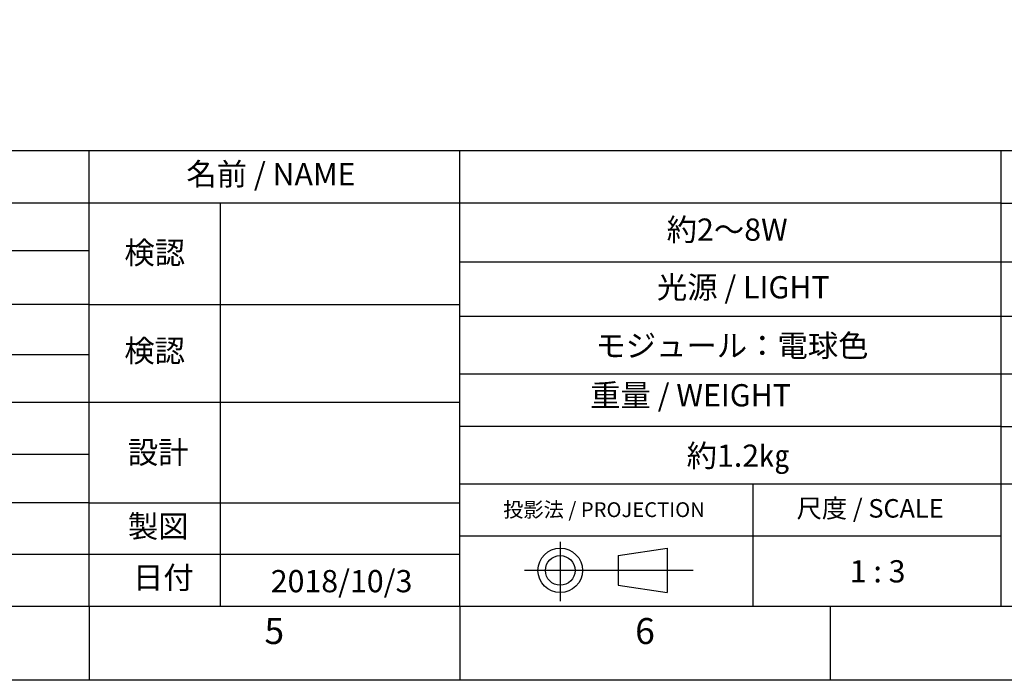
# Model space of a CAD drawing. Extents: x 0 to 1260, y 0 to 891.
# Drawn here: x 602 to 1000, y 0 to 267 of the extents above; entities that cross this region are included whole.
import ezdxf

# ---------------------------------------------------------------- set-up
doc = ezdxf.new("R2010")
doc.units = 0
doc.layers.add('図枠', color=7, linetype='CONTINUOUS')
doc.styles.add('SLDTEXTSTYLE0', font='TXT', dxfattribs={"width": 0.75, "bigfont": 'bigfont'})
doc.styles.get("Standard").update_dxf_attribs({"font": 'msgothic.ttc'})

msp = doc.modelspace()

# ---------------------------------------------------------------- linework, layer by layer
at = {"layer": '図枠', "color": 7}
for p, q in [((1230, 214.255), (30, 214.255)), ((630, 30), (630, 214.255)), ((780, 30), (780, 214.255)), ((999.112, 30), (999.112, 214.255)), ((630, 193.169), (30, 193.169)), ((780, 193.169), (630, 193.169)), ((999.112, 193.169), (780, 193.169)), ((999.112, 193.169), (1230, 193.169)), ((630, 173.794), (30, 173.794)), ((780, 169.335), (1230, 169.335)), ((630, 152.14), (30, 152.14)), ((630, 152.14), (780, 152.14)), ((780, 147.385), (1230, 147.385)), ((630, 131.803), (30, 131.803)), ((780, 124.111), (1230, 124.111)), ((630, 112.442), (30, 112.442)), ((780, 112.442), (630, 112.442)), ((999.112, 102.721), (780, 102.721)), ((999.112, 102.721), (1230, 102.721)), ((630, 91.455), (30, 91.455)), ((1230, 79.446), (780, 79.446)), ((898.777, 30), (898.755, 79.446)), ((630, 71.841), (30, 71.841)), ((630, 71.841), (780, 71.841)), ((999.112, 58.397), (780, 58.397)), ((630, 50.869), (30, 50.869)), ((780, 50.869), (630, 50.869)), ((30, 30), (1230, 30))]:
    msp.add_line(p, q, dxfattribs=at)
at = {"layer": '図枠', "color": 7, "linetype": 'Continuous'}
for p, q in [((683.033, 193.169), (683.033, 30)), ((820.689, 56.098), (820.689, 32.098)), ((844.16, 50.484), (863.983, 53.493)), ((863.983, 53.493), (863.983, 35.493)), ((844.16, 50.484), (844.16, 38.484)), ((874.52, 44.484), (806.181, 44.484)), ((844.16, 38.484), (863.983, 35.493)), ((630, 30), (630, 0)), ((780, 30), (780, 0)), ((929.996, 30), (929.996, 0))]:
    msp.add_line(p, q, dxfattribs=at)
at = {"layer": '図枠', "color": 7}
msp.add_lwpolyline([(0, 0), (0, 891), (1260, 891), (1260, 0)], close=True, dxfattribs=at)
at = {"layer": '図枠', "color": 7, "linetype": 'Continuous'}
for radius in [9, 6]:
    msp.add_circle((820.689, 44.484), radius, dxfattribs=at)

# ---------------------------------------------------------------- texts
at = {"layer": '図枠', "color": 7, "linetype": 'Continuous', "attachment_point": 1}
for s, insert, char_height in [('名前 / NAME', (669.394, 209.386), 9), ('検認', (644.303, 177.554), 9), ('検認', (644.28, 137.851), 9), ('設計', (645.716, 96.736), 9), ('投影法 / PROJECTION', (797.601, 72.069), 6), ('尺度 / SCALE', (916.337, 73.349), 7.5), ('製図', (645.711, 66.816), 9), ('日付', (647.786, 46.101), 9)]:
    msp.add_mtext(s, dxfattribs=dict(at, insert=insert, char_height=char_height))
at = {"layer": '図枠', "color": 7, "linetype": 'Continuous', "char_height": 9}
for s, insert, width, attachment_point in [('{\\pxqc;約2～8W}', (888.26, 186.924), 217.84268, 2), ('{\\pxi2.11613;光源 / LIGHT}', (840.77, 163.589), 112.87137, 1), ('{モジュール：電球色}', (890.195, 139.956), 217.84268, 2), ('{\\fMS PGothic|b0|i0|c0|p0;\\W8.14685;  }重量 / WEIGHT', (788, 119.876), 216.51504, 1), ('{\\pxqc;約1.2㎏}', (892.658, 90.918), 213.13851, 5), ('{\\pxqc;1 : 3}', (949.141, 44.117), 98.53683, 5), ('{\\pxqc;2018/10/3}', (732.203, 40.137), 94.44127, 5)]:
    msp.add_mtext(s, dxfattribs=dict(at, insert=insert, width=width, attachment_point=attachment_point))
at = {"layer": '図枠', "color": 7, "linetype": 'Continuous', "char_height": 10.5, "attachment_point": 2, "style": 'SLDTEXTSTYLE0'}
for s, insert in [('5', (704.968, 25.195)), ('6', (854.992, 25.195))]:
    msp.add_mtext(s, dxfattribs=dict(at, insert=insert))

doc.saveas('drawing.dxf')
